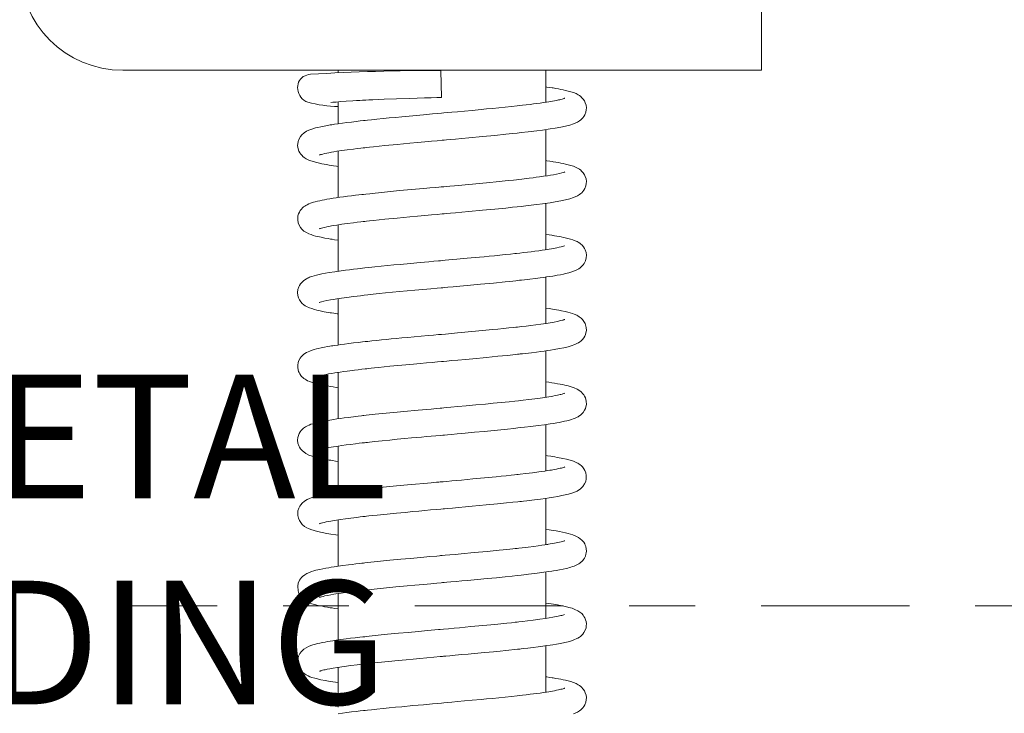
# Model space of a CAD drawing. Units: inches. Extents: x -80 to 274, y -96 to 125.
# Drawn here: x 224 to 225, y 8 to 9 of the extents above; entities that cross this region are included whole.
import ezdxf

# ---------------------------------------------------------------- set-up
doc = ezdxf.new("R2010")
doc.units = ezdxf.units.IN
doc.header["$MEASUREMENT"] = 0
doc.linetypes.add('CENTER2', pattern=[1.125, 0.75, -0.125, 0.125, -0.125])
doc.linetypes.add('SLD-Solid', pattern=[0])
doc.layers.get('Defpoints').update_dxf_attribs({"color": 226})
for name, color, linetype, lineweight in [('NG_DIMS', 2, 'Continuous', 15), ('NG_FASTENER', 6, 'Continuous', 18), ('NG_PANEL_SECTION', 1, 'Continuous', 20)]:
    doc.layers.add(name, color=color, linetype=linetype, lineweight=lineweight)
doc.styles.add('ROMANS', font='romans.shx', dxfattribs={"height": 0.09375})
doc.dimstyles.new('NG', dxfattribs={"dimscale": 0, "dimtxt": 0.09375, "dimasz": 0.09375, "dimexe": 0.046875, "dimexo": 0.0625, "dimgap": 0.03125, "dimtad": 3, "dimtoh": 1, "dimdec": 5, "dimzin": 3, "dimdsep": 46, "dimlunit": 4, "dimtxsty": 'ROMANS', "dimblk": 'OBLIQUE', "dimcen": 0.09, "dimclrd": 256, "dimclre": 256, "dimclrt": 256, "dimazin": 2, "dimtfac": 1, "dimtdec": 5, "dimtofl": 0, "dimtmove": 2, "dimatfit": 3, "dimfxl": 0.125, "dimtfill": 1, "dimtolj": 1, "dimtzin": 0, "dimlwd": -1, "dimlwe": -1, "dimarcsym": 2})

# ---------------------------------------------------------------- blocks, each defined once
blk = doc.blocks.new('_Oblique')
at = {"color": 0, "linetype": 'ByBlock', "lineweight": -2}
blk.add_line((-0.5, -0.5), (0.5, 0.5), dxfattribs=at)
blk = doc.blocks.new('*D24')
at = {"layer": 'Defpoints', "color": 0, "transparency": 16777216}
for p in [(224.4668, 10.3708), (224.7324, 7.3708), (228.2055, 7.3708)]:
    blk.add_point(p, dxfattribs=at)
at = {"layer": 'NG_DIMS', "transparency": 16777216}
for p, q in [((224.5918, 10.3708), (228.2993, 10.3708)), ((224.8574, 7.3708), (228.2993, 7.3708))]:
    blk.add_line(p, q, dxfattribs=at)
at = {"layer": 'NG_DIMS', "linetype": 'Continuous', "transparency": 16777216}
blk.add_line((228.2055, 10.3708), (228.2055, 7.3708), dxfattribs=at)
at = {"layer": 'NG_DIMS', "transparency": 16777216, "xscale": 0.1875, "yscale": 0.1875, "zscale": 0.1875}
for p, rotation in [((228.2055, 10.3708), 90), ((228.2055, 7.3708), 270)]:
    blk.add_blockref('_Oblique', p, dxfattribs=dict(at, rotation=rotation))
at = {"layer": 'NG_DIMS', "transparency": 16777216, "insert": (227.7189, 8.8708), "char_height": 0.1875, "attachment_point": 5, "rotation": 90, "style": 'ROMANS', "bg_fill": 3, "box_fill_scale": 1.25, "bg_fill_color": 256, "bg_fill_true_color": 13158600, "bg_fill_transparency": 0}
blk.add_mtext('\\A1;3"\\PSPRING\\PEXTENDED', dxfattribs=at)
blk = doc.blocks.new('*D25')
at = {"layer": 'Defpoints', "color": 0, "transparency": 16777216}
for p in [(225.2944, 8.4958), (225.2944, 8.4958), (224.7324, 7.3708)]:
    blk.add_point(p, dxfattribs=at)
at = {"layer": 'NG_DIMS', "linetype": 'Continuous', "transparency": 16777216}
blk.add_line((225.2944, 7.3708), (225.2944, 8.4958), dxfattribs=at)
at = {"layer": 'NG_DIMS', "transparency": 16777216}
for p, q in [((225.4194, 8.4958), (225.3882, 8.4958)), ((224.8574, 7.3708), (225.3882, 7.3708))]:
    blk.add_line(p, q, dxfattribs=at)
at = {"layer": 'NG_DIMS', "transparency": 16777216, "xscale": 0.1875, "yscale": 0.1875, "zscale": 0.1875}
for p, rotation in [((225.2944, 8.4958), 90), ((225.2944, 7.3708), 270)]:
    blk.add_blockref('_Oblique', p, dxfattribs=dict(at, rotation=rotation))
at = {"layer": 'NG_DIMS', "transparency": 16777216, "insert": (226.4243, 7.9333), "char_height": 0.1875, "attachment_point": 5, "style": 'ROMANS', "bg_fill": 3, "box_fill_scale": 1.25, "bg_fill_color": 256, "bg_fill_true_color": 13158600, "bg_fill_transparency": 0}
blk.add_mtext('\\A1;1"\\PSPRING\\PCOMPRESSED', dxfattribs=at)

msp = doc.modelspace()

# ---------------------------------------------------------------- linework, layer by layer
at = {"layer": 'NG_FASTENER', "linetype": 'Continuous', "lineweight": 15, "ltscale": 0.5}
for p, q in [((224.090537, 9.304434), (224.090537, 9.308261)), ((224.24744, 9.267068), (224.246202, 9.308178)), ((224.090537, 9.26041), (224.090537, 9.227152))]:
    msp.add_line(p, q, dxfattribs=at)
at = {"layer": 'NG_FASTENER', "linetype": 'SLD-Solid', "lineweight": 15, "ltscale": 0.5}
for p, q in [((224.405557, 9.259812), (224.405557, 9.308261)), ((224.405557, 9.147974), (224.405557, 9.218318)), ((224.090537, 9.185663), (224.090537, 9.115315)), ((224.405557, 9.036126), (224.405557, 9.106496)), ((224.090537, 9.073817), (224.090537, 9.003438)), ((224.405557, 8.924286), (224.405557, 8.994633)), ((224.090537, 8.961972), (224.090537, 8.891634)), ((224.405557, 8.812447), (224.405557, 8.882793)), ((224.090537, 8.850139), (224.090537, 8.779784)), ((224.405557, 8.700601), (224.405557, 8.770957)), ((224.090537, 8.738296), (224.090537, 8.667948)), ((224.405557, 8.588759), (224.405557, 8.659106)), ((224.090537, 8.62645), (224.090537, 8.556103)), ((224.405557, 8.476914), (224.405557, 8.547274)), ((224.090537, 8.514611), (224.090537, 8.444259)), ((224.405557, 8.365084), (224.405557, 8.435423)), ((224.090537, 8.402765), (224.090537, 8.342431))]:
    msp.add_line(p, q, dxfattribs=at)
at = {"layer": 'NG_FASTENER', "linetype": 'Continuous', "lineweight": 15, "ltscale": 0.5, "flags": 128}
msp.add_lwpolyline([(224.090537, 9.253085, -0.05204932), (224.044432, 9.259662, -0.28989765), (224.029243, 9.279236, -0.29504851), (224.037639, 9.298706, -0.09519319), (224.04853, 9.302222, -0.7313114)], format="xyb", dxfattribs=at)
for points in [[(224.061995, 9.179645), (224.061982, 9.179638), (224.062242, 9.179746), (224.062808, 9.179959), (224.063878, 9.180318), (224.065153, 9.1807), (224.067129, 9.181234), (224.069617, 9.18184), (224.073078, 9.182598), (224.076297, 9.183242), (224.080269, 9.183977), (224.084063, 9.18463), (224.08872, 9.185382), (224.096041, 9.186478), (224.104197, 9.187603), (224.113837, 9.188837), (224.119321, 9.189503), (224.124791, 9.190146), (224.128605, 9.190583), (224.130876, 9.19084), (224.133581, 9.191141), (224.138024, 9.191629), (224.1443, 9.192303), (224.161459, 9.19407), (224.179795, 9.195865), (224.199046, 9.197678), (224.210928, 9.198772), (224.222109, 9.199789), (224.232093, 9.200691), (224.24083, 9.201476), (224.248124, 9.20213), (224.251275, 9.202413), (224.255088, 9.202755), (224.260921, 9.203278), (224.268544, 9.203964), (224.277932, 9.204812), (224.288664, 9.205789), (224.309221, 9.207693), (224.328011, 9.20949), (224.344962, 9.211179), (224.35519, 9.212241), (224.362246, 9.212997), (224.368156, 9.213648), (224.37884, 9.214872), (224.391689, 9.216443), (224.400666, 9.217627), (224.411977, 9.219259), (224.419587, 9.22048), (224.428517, 9.222101), (224.435477, 9.223579), (224.441987, 9.22524), (224.447609, 9.227048), (224.45332, 9.22956), (224.455239, 9.230659), (224.456686, 9.231612), (224.458729, 9.233191), (224.460111, 9.234458), (224.461694, 9.236175), (224.463113, 9.238053), (224.464613, 9.240594), (224.466179, 9.24459), (224.466913, 9.248388), (224.467018, 9.251462), (224.466525, 9.255393), (224.465422, 9.25898), (224.464084, 9.261751), (224.46224, 9.264511), (224.459821, 9.267191), (224.45846, 9.268405), (224.456439, 9.269933), (224.454788, 9.270992), (224.451281, 9.272832), (224.447368, 9.27443), (224.443276, 9.275779), (224.439626, 9.276799), (224.435567, 9.277794), (224.431987, 9.278583), (224.428219, 9.279345), (224.424715, 9.280006), (224.420633, 9.280727), (224.416616, 9.281395), (224.41522, 9.281619), (224.411653, 9.282174), (224.407124, 9.282848), (224.405557, 9.283069)], [(224.434098, 9.265827), (224.434016, 9.265791), (224.433538, 9.265602), (224.432701, 9.265308), (224.431625, 9.264968), (224.43021, 9.264562), (224.428468, 9.264106), (224.42672, 9.263684), (224.424536, 9.263192), (224.421901, 9.26264), (224.418645, 9.262007), (224.415729, 9.261475), (224.411973, 9.26083), (224.409897, 9.260489), (224.406752, 9.259991), (224.40189, 9.259259), (224.396773, 9.25853), (224.391696, 9.25784), (224.386709, 9.257191), (224.381521, 9.256541), (224.375924, 9.255865), (224.369915, 9.255163), (224.365158, 9.254623), (224.361994, 9.254271), (224.353645, 9.253364), (224.343693, 9.252321), (224.334003, 9.251338), (224.32466, 9.250414), (224.315732, 9.249551), (224.307278, 9.248748), (224.29377, 9.247488), (224.282008, 9.246409), (224.271733, 9.245477), (224.26294, 9.244683), (224.256354, 9.244091), (224.25101, 9.243612), (224.2472, 9.24327), (224.241908, 9.242795), (224.233547, 9.242045), (224.220001, 9.240823), (224.203777, 9.239345), (224.186942, 9.237782), (224.177417, 9.236879), (224.167957, 9.235966), (224.158592, 9.235042), (224.149355, 9.234107), (224.140938, 9.233231), (224.13494, 9.23259), (224.131301, 9.232193), (224.129087, 9.231949), (224.123955, 9.231372), (224.11766, 9.230645), (224.110685, 9.229809), (224.10355, 9.228916), (224.096878, 9.228038), (224.090663, 9.227176), (224.085048, 9.226351), (224.081153, 9.225748), (224.078556, 9.22533), (224.074244, 9.224601), (224.069165, 9.223677), (224.064098, 9.222661), (224.059717, 9.221682), (224.056102, 9.220779), (224.052281, 9.219692), (224.049074, 9.218634), (224.045953, 9.217419), (224.042531, 9.215778), (224.038703, 9.213344), (224.035161, 9.210163), (224.033261, 9.207826), (224.031162, 9.204236), (224.029751, 9.200311), (224.029114, 9.19646), (224.029058, 9.194209), (224.029243, 9.191875), (224.029825, 9.18898), (224.031094, 9.185481), (224.032504, 9.182873), (224.033782, 9.181037), (224.035758, 9.178776), (224.037089, 9.177523), (224.039138, 9.175896), (224.040576, 9.174925), (224.042101, 9.174015), (224.047056, 9.171678), (224.051226, 9.170188), (224.055907, 9.168822), (224.05997, 9.167807), (224.065617, 9.166574), (224.072616, 9.165241), (224.07695, 9.164491), (224.079899, 9.164007), (224.083396, 9.163456), (224.087975, 9.162768), (224.090537, 9.162402)], [(224.07961, 9.259334), (224.082615, 9.259663), (224.08731, 9.260128), (224.094684, 9.260773), (224.102893, 9.261396), (224.11259, 9.262037), (224.118106, 9.262365), (224.123604, 9.262671), (224.127438, 9.262873), (224.129721, 9.26299), (224.132439, 9.263125), (224.136903, 9.263339), (224.143209, 9.263627), (224.160445, 9.264338), (224.178856, 9.265006), (224.198182, 9.265635), (224.210108, 9.265998), (224.22133, 9.266328), (224.231351, 9.266615), (224.24012, 9.266863), (224.24744, 9.267068)], [(224.060282, 9.25604), (224.060269, 9.256034)], [(224.061995, 9.067808), (224.061982, 9.067801), (224.062242, 9.06791), (224.062808, 9.068123), (224.063878, 9.068481), (224.065153, 9.068863), (224.067129, 9.069398), (224.069617, 9.070003), (224.073078, 9.070762), (224.076297, 9.071406), (224.080269, 9.07214), (224.084063, 9.072793), (224.08872, 9.073545), (224.096041, 9.074641), (224.104197, 9.075767), (224.113837, 9.077001), (224.119321, 9.077667), (224.124791, 9.07831), (224.128605, 9.078747), (224.130876, 9.079003), (224.133581, 9.079305), (224.138024, 9.079792), (224.1443, 9.080466), (224.161459, 9.082233), (224.179795, 9.084029), (224.199046, 9.085842), (224.210928, 9.086936), (224.222109, 9.087953), (224.232093, 9.088854), (224.24083, 9.089639), (224.248124, 9.090293), (224.251275, 9.090576), (224.255088, 9.090918), (224.260921, 9.091442), (224.268544, 9.092127), (224.277932, 9.092976), (224.288664, 9.093952), (224.309221, 9.095856), (224.328011, 9.097653), (224.344962, 9.099342), (224.35519, 9.100404), (224.362246, 9.101161), (224.368156, 9.101811), (224.37884, 9.103035), (224.391689, 9.104607), (224.400666, 9.105791), (224.411977, 9.107422), (224.419587, 9.108643), (224.428517, 9.110264), (224.435477, 9.111742), (224.441987, 9.113403), (224.447609, 9.115211), (224.45332, 9.117723), (224.455239, 9.118823), (224.456686, 9.119776), (224.458729, 9.121354), (224.460111, 9.122621), (224.461694, 9.124338), (224.463113, 9.126216), (224.464613, 9.128757), (224.466179, 9.132753), (224.466913, 9.136551), (224.467018, 9.139625), (224.466525, 9.143557), (224.465422, 9.147143), (224.464084, 9.149915), (224.46224, 9.152675), (224.459821, 9.155354), (224.45846, 9.156568), (224.456439, 9.158096), (224.454788, 9.159155), (224.451281, 9.160995), (224.447368, 9.162594), (224.443276, 9.163942), (224.439626, 9.164962), (224.435567, 9.165957), (224.431987, 9.166746), (224.428219, 9.167509), (224.424715, 9.168169), (224.420633, 9.16889), (224.416616, 9.169558), (224.41522, 9.169782), (224.411653, 9.170338), (224.407124, 9.171011), (224.405557, 9.171232)], [(224.434149, 9.15401), (224.434058, 9.153972), (224.432473, 9.153401), (224.429957, 9.152661), (224.42629, 9.151748), (224.421633, 9.150747), (224.417321, 9.14992), (224.412405, 9.14906), (224.408082, 9.148357), (224.402058, 9.147444), (224.395664, 9.146538), (224.391076, 9.14592), (224.386524, 9.145329), (224.380462, 9.144572), (224.369203, 9.143241), (224.364253, 9.14268), (224.361199, 9.142341), (224.356472, 9.141825), (224.348435, 9.14097), (224.3393, 9.140027), (224.329975, 9.139093), (224.320496, 9.138166), (224.294507, 9.135712), (224.266931, 9.133198), (224.259916, 9.132566), (224.254164, 9.13205), (224.250614, 9.131731), (224.24824, 9.131518), (224.246537, 9.131365), (224.243354, 9.13108), (224.237599, 9.130563), (224.22938, 9.129825), (224.220305, 9.129006), (224.201203, 9.127265), (224.184283, 9.12569), (224.169556, 9.12428), (224.156964, 9.123037), (224.14647, 9.121967), (224.138386, 9.121118), (224.132635, 9.120497), (224.129084, 9.120107), (224.128102, 9.119998), (224.127656, 9.119948), (224.126612, 9.119831), (224.121973, 9.119305), (224.116565, 9.118677), (224.110752, 9.117979), (224.104685, 9.117224), (224.098691, 9.116445), (224.093097, 9.115682), (224.087642, 9.1149), (224.082972, 9.114194), (224.08025, 9.113764), (224.078011, 9.113399), (224.073399, 9.11261), (224.069862, 9.111965), (224.066089, 9.11123), (224.062598, 9.110497), (224.058934, 9.109656), (224.055757, 9.10885), (224.052923, 9.108052), (224.050126, 9.107166), (224.048317, 9.106526), (224.04593, 9.105574), (224.043495, 9.104441), (224.041232, 9.103191), (224.039864, 9.102318), (224.038078, 9.101004), (224.036446, 9.09959), (224.034739, 9.097814), (224.032993, 9.095545), (224.031613, 9.09323), (224.030423, 9.090514), (224.029564, 9.0875), (224.029134, 9.084348), (224.02915, 9.081276), (224.029906, 9.076964), (224.031249, 9.073367), (224.033213, 9.069999), (224.035365, 9.067357), (224.03868, 9.064394), (224.042321, 9.062046), (224.04585, 9.060329), (224.049329, 9.058981), (224.052723, 9.057881), (224.05615, 9.056919), (224.059756, 9.056021), (224.064799, 9.054905), (224.0704, 9.053805), (224.075232, 9.05294), (224.078873, 9.052329), (224.081392, 9.051923), (224.085115, 9.051347), (224.090132, 9.050607), (224.090537, 9.050551)], [(224.061938, 8.955934), (224.061932, 8.955932), (224.062317, 8.95609), (224.063352, 8.956461), (224.065091, 8.956998), (224.068622, 8.957925), (224.073352, 8.958978), (224.0787, 8.960016), (224.083508, 8.960857), (224.088583, 8.961679), (224.095621, 8.962733), (224.103887, 8.963878), (224.11363, 8.965129), (224.119104, 8.965796), (224.124154, 8.966392), (224.127834, 8.966816), (224.130166, 8.96708), (224.135595, 8.967685), (224.143811, 8.968572), (224.15284, 8.969515), (224.1625, 8.970494), (224.172792, 8.971509), (224.183755, 8.972564), (224.195403, 8.973661), (224.206876, 8.974723), (224.218909, 8.975822), (224.23115, 8.976929), (224.240668, 8.977785), (224.246726, 8.978329), (224.249071, 8.978539), (224.251754, 8.97878), (224.257018, 8.979252), (224.264856, 8.979956), (224.275147, 8.980884), (224.285937, 8.981863), (224.306607, 8.983771), (224.325921, 8.98561), (224.343691, 8.987374), (224.350116, 8.988034), (224.355474, 8.988595), (224.359811, 8.989057), (224.363168, 8.98942), (224.365643, 8.989692), (224.368423, 8.99), (224.373209, 8.990539), (224.381164, 8.991466), (224.389746, 8.992515), (224.396743, 8.993418), (224.402305, 8.994172), (224.406756, 8.994803), (224.411446, 8.995499), (224.415966, 8.996206), (224.418618, 8.996639), (224.42278, 8.997353), (224.427711, 8.998263), (224.432388, 8.999209), (224.435457, 8.999888), (224.440621, 9.001171), (224.444764, 9.002386), (224.448944, 9.003873), (224.452649, 9.005535), (224.455449, 9.007121), (224.457456, 9.00851), (224.459745, 9.010449), (224.462062, 9.01298), (224.463765, 9.01543), (224.46556, 9.019111), (224.466816, 9.024039), (224.466999, 9.027964), (224.466445, 9.032037), (224.46516, 9.035922), (224.464066, 9.038106), (224.46249, 9.040513), (224.460444, 9.042906), (224.458309, 9.044862), (224.456907, 9.045936), (224.454693, 9.047378), (224.452884, 9.048377), (224.449844, 9.049785), (224.446289, 9.051128), (224.442769, 9.052242), (224.438791, 9.053325), (224.434859, 9.054268), (224.432097, 9.054874), (224.428924, 9.055524), (224.42591, 9.056104), (224.422014, 9.056809), (224.418455, 9.057416), (224.416816, 9.057686), (224.415915, 9.057831), (224.414543, 9.05805), (224.41076, 9.058634), (224.405557, 9.059396)], [(224.434076, 9.042132), (224.434052, 9.042123), (224.433107, 9.041762), (224.431349, 9.041201), (224.428685, 9.040476), (224.425829, 9.039793), (224.42231, 9.039039), (224.41979, 9.03854), (224.41713, 9.038043), (224.414155, 9.037516), (224.410775, 9.036948), (224.408418, 9.036569), (224.404747, 9.036001), (224.399728, 9.035263), (224.394849, 9.034582), (224.388756, 9.033771), (224.383228, 9.033069), (224.377672, 9.03239), (224.37187, 9.031705), (224.36583, 9.031015), (224.361096, 9.030488), (224.358378, 9.030191), (224.351739, 9.029478), (224.343583, 9.028626), (224.335508, 9.027805), (224.327556, 9.027015), (224.319762, 9.026255), (224.312158, 9.025526), (224.304771, 9.024828), (224.286319, 9.023118), (224.270434, 9.021675), (224.258148, 9.020568), (224.252895, 9.020096), (224.248824, 9.019731), (224.24593, 9.019472), (224.242504, 9.019164), (224.235812, 9.018564), (224.228256, 9.017884), (224.21505, 9.01669), (224.200333, 9.015344), (224.184527, 9.01387), (224.175164, 9.012979), (224.165577, 9.012049), (224.155817, 9.011079), (224.14594, 9.01007), (224.137045, 9.009132), (224.130913, 9.008466), (224.127405, 9.008077), (224.124999, 9.007807), (224.119663, 9.007195), (224.113833, 9.006507), (224.107837, 9.005774), (224.101612, 9.004981), (224.085685, 9.002762), (224.076877, 9.001367), (224.065798, 8.999331), (224.057643, 8.997494), (224.05054, 8.995455), (224.048719, 8.994823), (224.047162, 8.994232), (224.045507, 8.993542), (224.044072, 8.992881), (224.042467, 8.992058), (224.039712, 8.99038), (224.037867, 8.989008), (224.035163, 8.986479), (224.033357, 8.984274), (224.031936, 8.982055), (224.030829, 8.979807), (224.029539, 8.975733), (224.029047, 8.971091), (224.029444, 8.966925), (224.030444, 8.963352), (224.032056, 8.959925), (224.033927, 8.95716), (224.036135, 8.954714), (224.038614, 8.952595), (224.04068, 8.951173), (224.042681, 8.950013), (224.046796, 8.948099), (224.050415, 8.946771), (224.054446, 8.945539), (224.058227, 8.944544), (224.063399, 8.943355), (224.069461, 8.942136), (224.075216, 8.941101), (224.078627, 8.940529), (224.080643, 8.940203), (224.084172, 8.939653), (224.088917, 8.938946), (224.090537, 8.938717)], [(224.061979, 8.844116), (224.061986, 8.844119), (224.063256, 8.844593), (224.065638, 8.845314), (224.067789, 8.845879), (224.069879, 8.846378), (224.072211, 8.846894), (224.076008, 8.847665), (224.080795, 8.848549), (224.085572, 8.849358), (224.089312, 8.849954), (224.0935, 8.850587), (224.099307, 8.851418), (224.104028, 8.85206), (224.108302, 8.852619), (224.115109, 8.853473), (224.120673, 8.854143), (224.126589, 8.854833), (224.131322, 8.855369), (224.134061, 8.855674), (224.136539, 8.855947), (224.140819, 8.856411), (224.145858, 8.856947), (224.15154, 8.85754), (224.169021, 8.8593), (224.186953, 8.861026), (224.204818, 8.862691), (224.215136, 8.863636), (224.22466, 8.864499), (224.233343, 8.865282), (224.241156, 8.865984), (224.247143, 8.866522), (224.250433, 8.866817), (224.25514, 8.867239), (224.262306, 8.867882), (224.27191, 8.868747), (224.283609, 8.869807), (224.295029, 8.870852), (224.315482, 8.872763), (224.332761, 8.874434), (224.346955, 8.875862), (224.351479, 8.87633), (224.35558, 8.876761), (224.359271, 8.877155), (224.362565, 8.877511), (224.365147, 8.877794), (224.366811, 8.877978), (224.369923, 8.878325), (224.374815, 8.878882), (224.38358, 8.879916), (224.391539, 8.880903), (224.397937, 8.881737), (224.402926, 8.882418), (224.407525, 8.883073), (224.412618, 8.883836), (224.41838, 8.884757), (224.426421, 8.886177), (224.432693, 8.887439), (224.439162, 8.888956), (224.444053, 8.890331), (224.449677, 8.892332), (224.453641, 8.89421), (224.454887, 8.894923), (224.456839, 8.896199), (224.45842, 8.897412), (224.460925, 8.899782), (224.463096, 8.902515), (224.464512, 8.904888), (224.465619, 8.907384), (224.46637, 8.909808), (224.466985, 8.913833), (224.466797, 8.918329), (224.465934, 8.922031), (224.465091, 8.924227), (224.463326, 8.927462), (224.461073, 8.930378), (224.458973, 8.932443), (224.456225, 8.934557), (224.454297, 8.935759), (224.452307, 8.936821), (224.448734, 8.938395), (224.445967, 8.939403), (224.4424, 8.940517), (224.438794, 8.941493), (224.434689, 8.942473), (224.429404, 8.94359), (224.425229, 8.94439), (224.421739, 8.945015), (224.419116, 8.945463), (224.415599, 8.946038), (224.410402, 8.946843), (224.405557, 8.94754)], [(224.434179, 8.930338), (224.434186, 8.930342), (224.434019, 8.93027), (224.433433, 8.930044), (224.432763, 8.929811), (224.431764, 8.929494), (224.43074, 8.929194), (224.42844, 8.928581), (224.426489, 8.92811), (224.424677, 8.927702), (224.42274, 8.927289), (224.418033, 8.926368), (224.41194, 8.925298), (224.406263, 8.92439), (224.397723, 8.923138), (224.390301, 8.922133), (224.382873, 8.921185), (224.375608, 8.920303), (224.368645, 8.919492), (224.362558, 8.918807), (224.359785, 8.918501), (224.35575, 8.918062), (224.349417, 8.917388), (224.341283, 8.916545), (224.332934, 8.915702), (224.32448, 8.914868), (224.298709, 8.912417), (224.271632, 8.909938), (224.262265, 8.909093), (224.25319, 8.908278), (224.247192, 8.90774), (224.244919, 8.907536), (224.242519, 8.907321), (224.235166, 8.906661), (224.22693, 8.90592), (224.216486, 8.904977), (224.205825, 8.904006), (224.195948, 8.903096), (224.186856, 8.902248), (224.178546, 8.901462), (224.171005, 8.900738), (224.163803, 8.900034), (224.156442, 8.899302), (224.148948, 8.89854), (224.141374, 8.897751), (224.135335, 8.897107), (224.131687, 8.89671), (224.127603, 8.896258), (224.121178, 8.89553), (224.113935, 8.89468), (224.106926, 8.893822), (224.100172, 8.892956), (224.094691, 8.892219), (224.089852, 8.891538), (224.085642, 8.890918), (224.082187, 8.890387), (224.080344, 8.890095), (224.077949, 8.889704), (224.074269, 8.889079), (224.069562, 8.888224), (224.064889, 8.887299), (224.060338, 8.886302), (224.057413, 8.885594), (224.054149, 8.884722), (224.051104, 8.883803), (224.047379, 8.882484), (224.042647, 8.880315), (224.038414, 8.877586), (224.034183, 8.87347), (224.032729, 8.871466), (224.030927, 8.868102), (224.029851, 8.865015), (224.029169, 8.86113), (224.029153, 8.857579), (224.029767, 8.853808), (224.030583, 8.851243), (224.031224, 8.849741), (224.03226, 8.84779), (224.033811, 8.845504), (224.03514, 8.843919), (224.036963, 8.84212), (224.038317, 8.84099), (224.040279, 8.83959), (224.042035, 8.838523), (224.044214, 8.837389), (224.047398, 8.83601), (224.050891, 8.834767), (224.053609, 8.833934), (224.056905, 8.833036), (224.060169, 8.832238), (224.063151, 8.83157), (224.067673, 8.830641), (224.073725, 8.829518), (224.079227, 8.828587), (224.083091, 8.827973), (224.087392, 8.827322), (224.090537, 8.826871)], [(224.061931, 8.732247), (224.061926, 8.732245), (224.062281, 8.732393), (224.06327, 8.732751), (224.064756, 8.733218), (224.066356, 8.733667), (224.067988, 8.734087), (224.069905, 8.734544), (224.0716, 8.734923), (224.073444, 8.735314), (224.076431, 8.735907), (224.079896, 8.736548), (224.083649, 8.737197), (224.087246, 8.737784), (224.090648, 8.738313), (224.096188, 8.73913), (224.102421, 8.739997), (224.109301, 8.7409), (224.11685, 8.74184), (224.122457, 8.74251), (224.127015, 8.743038), (224.130411, 8.743424), (224.132576, 8.743666), (224.133457, 8.743764), (224.135124, 8.743948), (224.137797, 8.744241), (224.14632, 8.745152), (224.157175, 8.746273), (224.168837, 8.747437), (224.180196, 8.748539), (224.191158, 8.749579), (224.201643, 8.750556), (224.209384, 8.751269), (224.216971, 8.751962), (224.224393, 8.752635), (224.231636, 8.753289), (224.238686, 8.753923), (224.245253, 8.754512), (224.249176, 8.754864), (224.251817, 8.755101), (224.256191, 8.755493), (224.262648, 8.756073), (224.271174, 8.756841), (224.283324, 8.757941), (224.297348, 8.759226), (224.311933, 8.760587), (224.326919, 8.762023), (224.337057, 8.763022), (224.347251, 8.764054), (224.357055, 8.765078), (224.363092, 8.765728), (224.367724, 8.766238), (224.373159, 8.76685), (224.382842, 8.767983), (224.393692, 8.769336), (224.403504, 8.770656), (224.412027, 8.771904), (224.416498, 8.772607), (224.419435, 8.773092), (224.422059, 8.773542), (224.42554, 8.774169), (224.429629, 8.774955), (224.434079, 8.775892), (224.437564, 8.776702), (224.441288, 8.777669), (224.444601, 8.778651), (224.447097, 8.779492), (224.450105, 8.780668), (224.453293, 8.782186), (224.454542, 8.782884), (224.455796, 8.78366), (224.45822, 8.785422), (224.460325, 8.787331), (224.462008, 8.789222), (224.46434, 8.792743), (224.465536, 8.795348), (224.466334, 8.79785), (224.466955, 8.801578), (224.466835, 8.806238), (224.465566, 8.811259), (224.464184, 8.814224), (224.462921, 8.81624), (224.461755, 8.817768), (224.458976, 8.820616), (224.455729, 8.823053), (224.452796, 8.824737), (224.448395, 8.82668), (224.444134, 8.828145), (224.439462, 8.829468), (224.434284, 8.830714), (224.430704, 8.831481), (224.427267, 8.832163), (224.423126, 8.832929), (224.418623, 8.833704), (224.414689, 8.834342), (224.410037, 8.835057), (224.405557, 8.835688)], [(224.434065, 8.818444), (224.433986, 8.818412), (224.433392, 8.818181), (224.432725, 8.817948), (224.431382, 8.817527), (224.430182, 8.817185), (224.428467, 8.816736), (224.427086, 8.816399), (224.425225, 8.815973), (224.423021, 8.8155), (224.419557, 8.81481), (224.416158, 8.814183), (224.413372, 8.813698), (224.409955, 8.813131), (224.404116, 8.812222), (224.396881, 8.811178), (224.388652, 8.810074), (224.379535, 8.808931), (224.371086, 8.80793), (224.36391, 8.807116), (224.35841, 8.80651), (224.350016, 8.805612), (224.337905, 8.804363), (224.325798, 8.803158), (224.313808, 8.801999), (224.299117, 8.800615), (224.284894, 8.799304), (224.271877, 8.79812), (224.261403, 8.797176), (224.255313, 8.796629), (224.250722, 8.796217), (224.247638, 8.79594), (224.245378, 8.795738), (224.239868, 8.795243), (224.231807, 8.794519), (224.211729, 8.792704), (224.19027, 8.790725), (224.17985, 8.789742), (224.169035, 8.788702), (224.157899, 8.787603), (224.146796, 8.786474), (224.137549, 8.785501), (224.132827, 8.784991), (224.129531, 8.784629), (224.128055, 8.784465), (224.125685, 8.7842), (224.120633, 8.783624), (224.11358, 8.782793), (224.105762, 8.781829), (224.099572, 8.781029), (224.093842, 8.780254), (224.088554, 8.779502), (224.083895, 8.778806), (224.08102, 8.778358), (224.077897, 8.777852), (224.073267, 8.777061), (224.067132, 8.775915), (224.063061, 8.775073), (224.059462, 8.774256), (224.055821, 8.773339), (224.052109, 8.772274), (224.049178, 8.771305), (224.04632, 8.770206), (224.043836, 8.769081), (224.040716, 8.76735), (224.037927, 8.76537), (224.03517, 8.762798), (224.034211, 8.761695), (224.03293, 8.759974), (224.031464, 8.757482), (224.030144, 8.754291), (224.029402, 8.751348), (224.029048, 8.747516), (224.029521, 8.742853), (224.030807, 8.738748), (224.031922, 8.736471), (224.033433, 8.734123), (224.035784, 8.731374), (224.041336, 8.727087), (224.046115, 8.724697), (224.051142, 8.72285), (224.056572, 8.721282), (224.062195, 8.719935), (224.06851, 8.718633), (224.07247, 8.717898), (224.076868, 8.717136), (224.079247, 8.716743), (224.081841, 8.716329), (224.086667, 8.715592), (224.090537, 8.715033)], [(224.061972, 8.620428), (224.062056, 8.620465), (224.062473, 8.62063), (224.063332, 8.620932), (224.064184, 8.621205), (224.06497, 8.621439), (224.066936, 8.621976), (224.069443, 8.622591), (224.072283, 8.623224), (224.075437, 8.623869), (224.079588, 8.624649), (224.084669, 8.625526), (224.088035, 8.62607), (224.094081, 8.626988), (224.10169, 8.628061), (224.109947, 8.629144), (224.118759, 8.630231), (224.123721, 8.630817), (224.127789, 8.631286), (224.131392, 8.631693), (224.133616, 8.631941), (224.137079, 8.632322), (224.142523, 8.632909), (224.149816, 8.633678), (224.164634, 8.635183), (224.178828, 8.636569), (224.191952, 8.637813), (224.203834, 8.638917), (224.212887, 8.639747), (224.221833, 8.64056), (224.230648, 8.641356), (224.239311, 8.642135), (224.246495, 8.64278), (224.249535, 8.643052), (224.251982, 8.643272), (224.256643, 8.64369), (224.263689, 8.644323), (224.2731, 8.64517), (224.283847, 8.646144), (224.293972, 8.647071), (224.31494, 8.649027), (224.332225, 8.650697), (224.34605, 8.652085), (224.355515, 8.65307), (224.363228, 8.653899), (224.365854, 8.654187), (224.368493, 8.65448), (224.371622, 8.654833), (224.376737, 8.65542), (224.388225, 8.656801), (224.397643, 8.658013), (224.405078, 8.659036), (224.410725, 8.659862), (224.414573, 8.660456), (224.417119, 8.660865), (224.423722, 8.661995), (224.429557, 8.663104), (224.434794, 8.664218), (224.439774, 8.66543), (224.44474, 8.666861), (224.448898, 8.668332), (224.452954, 8.670161), (224.455265, 8.67147), (224.457649, 8.673116), (224.459758, 8.674918), (224.461737, 8.677033), (224.464338, 8.680886), (224.465971, 8.684739), (224.466862, 8.688847), (224.466903, 8.693738), (224.466116, 8.697741), (224.464754, 8.701254), (224.463385, 8.703679), (224.462049, 8.705537), (224.460884, 8.706896), (224.459035, 8.708702), (224.457433, 8.710009), (224.455354, 8.711439), (224.454155, 8.712156), (224.452715, 8.712932), (224.44743, 8.715205), (224.442508, 8.716802), (224.436979, 8.718256), (224.431405, 8.719498), (224.42869, 8.720047), (224.425659, 8.720626), (224.422621, 8.721176), (224.418922, 8.721811), (224.416008, 8.722289), (224.413036, 8.722758), (224.408162, 8.723493), (224.405557, 8.723858)], [(224.434105, 8.706616), (224.43415, 8.70664), (224.433805, 8.706499), (224.433109, 8.706244), (224.43209, 8.705909), (224.430575, 8.705462), (224.429036, 8.705049), (224.427295, 8.704616), (224.424862, 8.704058), (224.421819, 8.703417), (224.418291, 8.702732), (224.414302, 8.702015), (224.411468, 8.701535), (224.408524, 8.701058), (224.403828, 8.700335), (224.395064, 8.699085), (224.385379, 8.697814), (224.37541, 8.696595), (224.36653, 8.695567), (224.363668, 8.695246), (224.361739, 8.695032), (224.358119, 8.694635), (224.352721, 8.694053), (224.345517, 8.693297), (224.337801, 8.692506), (224.330089, 8.691735), (224.312271, 8.690008), (224.294942, 8.688384), (224.277679, 8.686802), (224.270346, 8.686138), (224.26298, 8.685474), (224.255589, 8.68481), (224.249555, 8.684268), (224.24671, 8.684013), (224.245343, 8.68389), (224.243033, 8.683683), (224.239673, 8.683382), (224.231502, 8.682648), (224.220699, 8.681674), (224.207794, 8.680502), (224.195557, 8.679376), (224.18444, 8.678337), (224.168375, 8.676798), (224.154115, 8.675383), (224.139257, 8.673843), (224.133772, 8.673253), (224.130666, 8.672913), (224.128689, 8.672695), (224.124629, 8.67224), (224.118178, 8.671498), (224.111396, 8.670689), (224.104988, 8.669893), (224.098158, 8.669005), (224.091844, 8.668138), (224.08663, 8.667382), (224.082605, 8.666768), (224.079808, 8.666324), (224.077249, 8.665904), (224.073611, 8.665278), (224.069118, 8.664454), (224.064008, 8.663429), (224.059572, 8.662437), (224.05636, 8.661637), (224.053588, 8.660875), (224.049777, 8.659676), (224.047045, 8.658666), (224.043465, 8.65706), (224.039495, 8.654699), (224.035776, 8.651572), (224.033716, 8.649193), (224.032404, 8.647269), (224.030725, 8.643941), (224.029505, 8.639847), (224.029107, 8.636468), (224.029223, 8.633129), (224.030127, 8.628859), (224.031633, 8.625235), (224.036021, 8.619321), (224.039479, 8.616449), (224.042799, 8.614421), (224.045619, 8.613062), (224.049033, 8.611715), (224.054073, 8.610115), (224.059403, 8.608733), (224.066157, 8.607257), (224.073456, 8.605881), (224.079488, 8.60486), (224.086988, 8.603698), (224.090537, 8.603195)], [(224.061972, 8.508583), (224.061954, 8.508574), (224.062246, 8.508696), (224.062867, 8.508928), (224.063847, 8.509257), (224.065384, 8.509717), (224.067768, 8.51035), (224.070402, 8.510975), (224.074602, 8.511865), (224.07949, 8.512791), (224.084148, 8.513596), (224.087158, 8.514085), (224.090372, 8.514587), (224.094955, 8.515269), (224.100903, 8.516106), (224.107469, 8.516981), (224.114566, 8.517877), (224.120241, 8.518564), (224.125923, 8.519228), (224.130157, 8.519711), (224.136236, 8.520386), (224.149718, 8.521823), (224.16368, 8.523243), (224.178051, 8.524649), (224.195102, 8.526264), (224.207003, 8.527366), (224.219734, 8.528528), (224.230953, 8.529542), (224.240012, 8.530357), (224.246853, 8.530971), (224.249021, 8.531166), (224.251049, 8.531347), (224.255187, 8.531719), (224.261431, 8.532279), (224.269633, 8.533017), (224.27825, 8.533796), (224.286839, 8.534577), (224.301751, 8.53595), (224.316434, 8.53733), (224.330799, 8.538718), (224.343844, 8.540021), (224.354273, 8.5411), (224.362252, 8.541953), (224.368081, 8.542593), (224.372244, 8.543061), (224.37924, 8.54387), (224.392271, 8.545469), (224.402385, 8.546817), (224.409913, 8.547901), (224.414845, 8.548659), (224.417112, 8.549023), (224.42128, 8.549722), (224.426412, 8.550647), (224.431615, 8.551677), (224.43639, 8.552736), (224.438921, 8.553357), (224.441566, 8.554064), (224.443512, 8.55463), (224.445955, 8.555411), (224.448562, 8.556356), (224.450456, 8.557136), (224.453375, 8.558546), (224.455685, 8.559902), (224.456907, 8.560734), (224.458271, 8.561777), (224.460036, 8.563355), (224.461565, 8.564996), (224.46265, 8.566371), (224.46404, 8.568509), (224.465504, 8.571565), (224.466411, 8.574448), (224.46682, 8.576605), (224.467019, 8.578916), (224.466845, 8.582527), (224.466104, 8.586005), (224.465405, 8.588), (224.464429, 8.590099), (224.462913, 8.592574), (224.460247, 8.595745), (224.457833, 8.597877), (224.455107, 8.59976), (224.453268, 8.600806), (224.450196, 8.602265), (224.446313, 8.60375), (224.442963, 8.604815), (224.439492, 8.605776), (224.435502, 8.606753), (224.430789, 8.60778), (224.426485, 8.608628), (224.421041, 8.60961), (224.416473, 8.610372), (224.41071, 8.611271), (224.405557, 8.612021)], [(224.434132, 8.594792), (224.433882, 8.594685), (224.433197, 8.594428), (224.432104, 8.594064), (224.430778, 8.593668), (224.428732, 8.593119), (224.426411, 8.592557), (224.423958, 8.592013), (224.421162, 8.591438), (224.418487, 8.590924), (224.415601, 8.5904), (224.41209, 8.589798), (224.409513, 8.589376), (224.408555, 8.589223), (224.407076, 8.588991), (224.404048, 8.588529), (224.3997, 8.587892), (224.394095, 8.587112), (224.387231, 8.586208), (224.378963, 8.585178), (224.369407, 8.584053), (224.364478, 8.583495), (224.361802, 8.583198), (224.358784, 8.582867), (224.355236, 8.582483), (224.351099, 8.582042), (224.346349, 8.581544), (224.340961, 8.580989), (224.334912, 8.580377), (224.316295, 8.578553), (224.296782, 8.576714), (224.276846, 8.574886), (224.268228, 8.574106), (224.259779, 8.573345), (224.253066, 8.572742), (224.248458, 8.572329), (224.245962, 8.572105), (224.244298, 8.571956), (224.240006, 8.571571), (224.22957, 8.570633), (224.215742, 8.569384), (224.199928, 8.567937), (224.185591, 8.566601), (224.169043, 8.565018), (224.154751, 8.563602), (224.140182, 8.562097), (224.134724, 8.561513), (224.130771, 8.561082), (224.128716, 8.560855), (224.126653, 8.560624), (224.12283, 8.560192), (224.11737, 8.559559), (224.111544, 8.558863), (224.106013, 8.558177), (224.097762, 8.557105), (224.090262, 8.556065), (224.084248, 8.555176), (224.079851, 8.554487), (224.076235, 8.55389), (224.071754, 8.553105), (224.067065, 8.552218), (224.062755, 8.551324), (224.059491, 8.550581), (224.056822, 8.549919), (224.053832, 8.549105), (224.050173, 8.547966), (224.046813, 8.546725), (224.042958, 8.544951), (224.039755, 8.543037), (224.0364, 8.540352), (224.035025, 8.53895), (224.033374, 8.536918), (224.032005, 8.534795), (224.030035, 8.530249), (224.02917, 8.526009), (224.029633, 8.51867), (224.030854, 8.514953), (224.032932, 8.511149), (224.03451, 8.509073), (224.036171, 8.507306), (224.03798, 8.505716), (224.039315, 8.504712), (224.041295, 8.503426), (224.04397, 8.501985), (224.046008, 8.501059), (224.048276, 8.500158), (224.050749, 8.499294), (224.052688, 8.498685), (224.055261, 8.497949), (224.057989, 8.497238), (224.060366, 8.496666), (224.063217, 8.496028), (224.06655, 8.495335), (224.069887, 8.494688), (224.074126, 8.49392), (224.078531, 8.493175), (224.081187, 8.492748), (224.084917, 8.49217), (224.090414, 8.491361), (224.090537, 8.491344)], [(224.06197, 8.396745), (224.061949, 8.396734), (224.062122, 8.396807), (224.062386, 8.396911), (224.063053, 8.397152), (224.063758, 8.397385), (224.064658, 8.397662), (224.066665, 8.39822), (224.068535, 8.398691), (224.070682, 8.39919), (224.073747, 8.399845), (224.077892, 8.400654), (224.083135, 8.401585), (224.089438, 8.402605), (224.099458, 8.40407), (224.109582, 8.405413), (224.119353, 8.406617), (224.127361, 8.407552), (224.132982, 8.408186), (224.135242, 8.408436), (224.138328, 8.408773), (224.143372, 8.409316), (224.150586, 8.410074), (224.166853, 8.411719), (224.181365, 8.413128), (224.193765, 8.414299), (224.204142, 8.415261), (224.214412, 8.416202), (224.224894, 8.417153), (224.235561, 8.418114), (224.245036, 8.418965), (224.248622, 8.419287), (224.250162, 8.419425), (224.253719, 8.419744), (224.25968, 8.420279), (224.268032, 8.42103), (224.278218, 8.42195), (224.287954, 8.422835), (224.296974, 8.423663), (224.312867, 8.425147), (224.325954, 8.426399), (224.336349, 8.427421), (224.345035, 8.428297), (224.362717, 8.430159), (224.366117, 8.430532), (224.367985, 8.430739), (224.371473, 8.431131), (224.378135, 8.431898), (224.386464, 8.432898), (224.39406, 8.433857), (224.400863, 8.434762), (224.40692, 8.435615), (224.411845, 8.436348), (224.416164, 8.437025), (224.421906, 8.437989), (224.427934, 8.439099), (224.434549, 8.440479), (224.439374, 8.441641), (224.444219, 8.443012), (224.448235, 8.444389), (224.452522, 8.446256), (224.454247, 8.447179), (224.456471, 8.448577), (224.457933, 8.449656), (224.45971, 8.451192), (224.461402, 8.45296), (224.463298, 8.455467), (224.465139, 8.458861), (224.466455, 8.46285), (224.466929, 8.465874), (224.466992, 8.468742), (224.46658, 8.472151), (224.465872, 8.474819), (224.464727, 8.477617), (224.463401, 8.479964), (224.461931, 8.481997), (224.459901, 8.484216), (224.458412, 8.48555), (224.454018, 8.48855), (224.449607, 8.490676), (224.445371, 8.492234), (224.440422, 8.493698), (224.435489, 8.49492), (224.427965, 8.496504), (224.420575, 8.497848), (224.413538, 8.498996), (224.409832, 8.499562), (224.405557, 8.500187)], [(224.434083, 8.482924), (224.433935, 8.482865), (224.433047, 8.482537), (224.43137, 8.482005), (224.429863, 8.481582), (224.428287, 8.481174), (224.42644, 8.48073), (224.424405, 8.480274), (224.421117, 8.479592), (224.415926, 8.478616), (224.410443, 8.477682), (224.40503, 8.476832), (224.396545, 8.475604), (224.386502, 8.474272), (224.377579, 8.473169), (224.370145, 8.472295), (224.364475, 8.471652), (224.362009, 8.471377), (224.358867, 8.471032), (224.353648, 8.470468), (224.346226, 8.469686), (224.337132, 8.468754), (224.327955, 8.46784), (224.309736, 8.466083), (224.291954, 8.464424), (224.27471, 8.462849), (224.266272, 8.462087), (224.257982, 8.461341), (224.25016, 8.460639), (224.245382, 8.46021), (224.242509, 8.459953), (224.237086, 8.459466), (224.226178, 8.458485), (224.212141, 8.457214), (224.196458, 8.455776), (224.182191, 8.454441), (224.165541, 8.452837), (224.151143, 8.451397), (224.137506, 8.449972), (224.132912, 8.449475), (224.130755, 8.449239), (224.128018, 8.448936), (224.12324, 8.448397), (224.116308, 8.447593), (224.109293, 8.446747), (224.102808, 8.445929), (224.094783, 8.444862), (224.08771, 8.443857), (224.082329, 8.443041), (224.078549, 8.442435), (224.074419, 8.441736), (224.070589, 8.441047), (224.066617, 8.440282), (224.06276, 8.439476), (224.059773, 8.438799), (224.057781, 8.438315), (224.054816, 8.437537), (224.052131, 8.436754), (224.048997, 8.435717), (224.045432, 8.434305), (224.041925, 8.43255), (224.03832, 8.430151), (224.03472, 8.426751), (224.032499, 8.423747), (224.030508, 8.41971), (224.029625, 8.416752), (224.029177, 8.413902), (224.029205, 8.409589), (224.030368, 8.40445), (224.032321, 8.400322), (224.033891, 8.398034), (224.0354, 8.396274), (224.036853, 8.394853), (224.038901, 8.393182), (224.040346, 8.392181), (224.041769, 8.39131), (224.044904, 8.389698), (224.047749, 8.388506), (224.050751, 8.387442), (224.054887, 8.386201), (224.059351, 8.38506), (224.064209, 8.383973), (224.070875, 8.382663), (224.078216, 8.381384), (224.082562, 8.380688), (224.090537, 8.379498)], [(224.447609, 8.332321), (224.45332, 8.334832), (224.455239, 8.335932), (224.456686, 8.336885), (224.458729, 8.338464), (224.460111, 8.33973), (224.461694, 8.341447), (224.463113, 8.343325), (224.464613, 8.345867), (224.466179, 8.349862), (224.466913, 8.353661), (224.467018, 8.356734), (224.466525, 8.360666), (224.465422, 8.364252), (224.464084, 8.367024), (224.46224, 8.369784), (224.459821, 8.372464), (224.45846, 8.373677), (224.456439, 8.375205), (224.454788, 8.376265), (224.451281, 8.378104), (224.447368, 8.379703), (224.443276, 8.381051), (224.439626, 8.382071), (224.435567, 8.383066), (224.431987, 8.383855), (224.428219, 8.384618), (224.424715, 8.385278), (224.420633, 8.385999), (224.416616, 8.386668), (224.41522, 8.386892), (224.411653, 8.387447), (224.407124, 8.38812), (224.405557, 8.388342)], [(224.434098, 8.371099), (224.434016, 8.371064), (224.433538, 8.370875), (224.432701, 8.37058), (224.431625, 8.37024), (224.43021, 8.369834), (224.428468, 8.369379), (224.42672, 8.368956), (224.424536, 8.368464), (224.421901, 8.367913), (224.418645, 8.36728), (224.415729, 8.366748), (224.411973, 8.366102), (224.409897, 8.365762), (224.406752, 8.365264), (224.40189, 8.364532), (224.396773, 8.363802), (224.391696, 8.363113), (224.386709, 8.362463), (224.381521, 8.361814), (224.375924, 8.361137), (224.369915, 8.360436), (224.365158, 8.359896), (224.361994, 8.359544), (224.353645, 8.358637), (224.343693, 8.357594), (224.334003, 8.35661), (224.32466, 8.355687), (224.315732, 8.354823), (224.307278, 8.35402), (224.29377, 8.35276), (224.282008, 8.351682), (224.271733, 8.350749), (224.26294, 8.349956), (224.256354, 8.349364), (224.25101, 8.348884), (224.2472, 8.348543), (224.241908, 8.348068), (224.233547, 8.347317), (224.220001, 8.346096), (224.203777, 8.344618), (224.186942, 8.343055), (224.177417, 8.342152), (224.167957, 8.341239), (224.158592, 8.340315), (224.149355, 8.33938), (224.140938, 8.338504), (224.13494, 8.337862), (224.131301, 8.337466), (224.129087, 8.337221), (224.123955, 8.336645), (224.11766, 8.335918), (224.110685, 8.335082), (224.10355, 8.334188), (224.096878, 8.333311), (224.090663, 8.332448)]]:
    msp.add_lwpolyline(points, dxfattribs=at)
at = {"layer": 'NG_FASTENER', "linetype": 'Continuous', "lineweight": 15, "ltscale": 0.5}
msp.add_arc((224.251721, 5.840515), 3.467667, 90.091201, 93.359721, dxfattribs=at)
at = {"layer": 'NG_PANEL_SECTION', "ltscale": 0.5}
msp.add_lwpolyline([(223.607419, 11.589511), (223.607419, 9.464511, 0.41421356), (223.763669, 9.308261), (224.732419, 9.308261), (224.732419, 9.433261), (223.763669, 9.433261, -0.41421356), (223.732419, 9.464511), (223.732419, 11.589511)], format="xyb", close=True, dxfattribs=at)

# ---------------------------------------------------------------- texts
at = {"layer": 'NG_DIMS', "insert": (222.525285, 8.846609), "char_height": 0.1875, "attachment_point": 1, "style": 'ROMANS'}
msp.add_mtext('\\pxqr;PLATE METAL\\PCLADDING', dxfattribs=at)

# ---------------------------------------------------------------- next in the draw order: dimensions: what is measured, and where the dimension line sits
at = {"layer": 'NG_DIMS'}
dim = msp.add_linear_dim(base=(228.205505, 7.370761), p1=(224.466797, 10.370761), p2=(224.732422, 7.370761), angle=90, text='3"\\PSPRING\\PEXTENDED', dimstyle='NG', dxfattribs=at)
dim.commit()
dim.dimension.update_dxf_attribs({"geometry": '*D24', "text_midpoint": (227.718898, 8.870761)})

# ---------------------------------------------------------------- next in the draw order: dimensions: what is measured, and where the dimension line sits
dim = msp.add_linear_dim(base=(225.294412, 8.495761), p1=(224.732422, 7.370761), p2=(225.294412, 8.495761), angle=90, text='1"\\PSPRING\\PCOMPRESSED', dimstyle='NG', dxfattribs=at)
dim.commit()
dim.dimension.update_dxf_attribs({"geometry": '*D25', "text_midpoint": (226.424267, 7.933261), "dimtype": 160})

# ---------------------------------------------------------------- next in the draw order: linework, layer by layer
at = {"layer": 'NG_DIMS', "linetype": 'CENTER2', "ltscale": 0.3}
msp.add_line((225.481912, 8.495761), (223.763675, 8.495761), dxfattribs=at)

doc.saveas('drawing.dxf')
